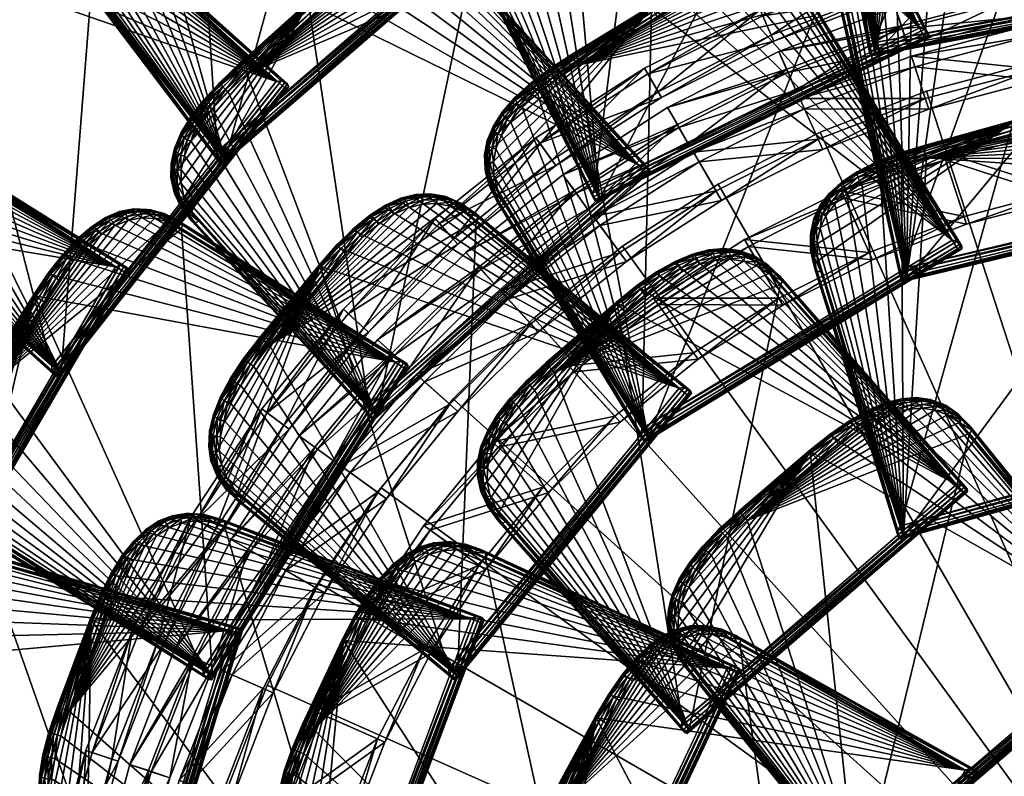
# Model space of a CAD drawing. Units: centimetres. Extents: x -70.1 to 4.9, y -27.4 to 47.3.
# Drawn here: x -59.3 to -38.2, y 17.2 to 33.5 of the extents above; entities that cross this region are included whole.
import ezdxf

# ---------------------------------------------------------------- set-up
doc = ezdxf.new("R2010")
doc.units = ezdxf.units.CM
doc.layers.get('0').update_dxf_attribs({"color": 173})

# ---------------------------------------------------------------- blocks, each defined once
blk = doc.blocks.new('scaglia144')
at = {"color": 0}
mesh = blk.add_polyface(dxfattribs=at)
corners = [(-3.657, -3.894, 0.376), (-3.657, 5.99, 0.144), (4.123, 5.99, 0.144), (4.123, -3.894, 0.376), (4.093, -4.454, 0.391), (4.006, -4.95, 0.404), (3.861, -5.383, 0.415), (3.661, -5.755, 0.425), (3.404, -6.068, 0.434), (3.091, -6.324, 0.44), (2.719, -6.525, 0.446), (2.285, -6.669, 0.449), (1.79, -6.756, 0.452), (1.23, -6.786, 0.452), (-0.765, -6.778, 0.752), (4.123, 5.998, 0.444), (-3.657, 5.998, 0.444), (4.233, -3.894, 0.486), (4.233, 6.103, 0.251), (4.233, 6.105, 0.331), (4.233, -3.892, 0.566), (-3.767, 6.103, 0.251), (-3.767, 6.105, 0.331), (-3.767, -3.894, 0.486), (-3.767, -3.892, 0.566), (-3.739, 6.074, 0.169), (4.206, 6.073, 0.169), (4.205, -3.896, 0.404), (4.206, 6.079, 0.414), (4.123, -3.886, 0.676), (-3.739, 6.08, 0.414), (-3.74, -3.889, 0.649), (-3.74, -3.895, 0.404), (4.205, -3.889, 0.649)]
mesh.append_faces([[corners[k] for k in face] for face in [(2, 4, 5, 2), (2, 5, 6, 2), (2, 6, 7, 2), (2, 7, 8, 2), (2, 8, 9, 2), (2, 9, 10, 2), (2, 10, 11, 2), (2, 11, 12, 2), (2, 12, 13, 2), (14, 15, 16, 14)]], dxfattribs={"vtx0": -1, "vtx2": -1, "vtx3": -1, "color": 0})
mesh.append_faces([[corners[k] for k in face] for face in [(0, 1, 2, 0), (2, 3, 4, 2), (17, 18, 19, 17), (19, 20, 17, 19), (18, 21, 22, 18), (22, 19, 18, 22), (21, 23, 24, 21), (24, 22, 21, 24), (25, 1, 0, 25), (26, 2, 1, 26), (1, 25, 26, 1), (2, 26, 27, 2), (28, 15, 29, 28), (30, 16, 15, 30), (15, 28, 30, 15), (16, 30, 31, 16), (21, 25, 32, 21), (32, 23, 21, 32), (18, 26, 25, 18), (25, 21, 18, 25), (26, 18, 17, 26), (19, 28, 33, 19), (33, 20, 19, 33), (22, 30, 28, 22), (28, 19, 22, 28), (30, 22, 24, 30)]], dxfattribs={"vtx2": -1, "vtx3": -1, "color": 0})
mesh = blk.add_polyface(dxfattribs=at)
corners = [(-3.657, -3.894, 0.376), (4.123, 5.99, 0.144), (1.23, -6.786, 0.452), (-0.765, -6.778, 0.752), (4.123, -3.886, 0.676), (4.123, 5.998, 0.444), (-1.325, -6.748, 0.751), (-3.657, 5.998, 0.444), (-1.82, -6.661, 0.749), (-2.254, -6.517, 0.745), (-2.626, -6.316, 0.74), (-2.939, -6.06, 0.733), (-3.196, -5.747, 0.725), (-3.396, -5.374, 0.715), (-3.54, -4.941, 0.704), (-3.628, -4.446, 0.691), (-3.657, -3.886, 0.676), (4.233, -3.892, 0.566), (4.203, -4.462, 0.581), (4.203, -4.464, 0.501), (4.233, -3.894, 0.486), (-3.767, -3.894, 0.486), (-3.737, -4.464, 0.501), (-3.737, -4.461, 0.581), (-3.767, -3.892, 0.566), (-3.74, -3.895, 0.404), (-3.739, 6.074, 0.169), (4.205, -3.896, 0.404), (4.123, -3.894, 0.376), (4.205, -3.889, 0.649), (4.206, 6.079, 0.414), (-3.74, -3.889, 0.649), (-3.71, -4.463, 0.419), (4.175, -4.457, 0.664), (-3.71, -4.456, 0.664), (4.206, 6.073, 0.169), (-3.739, 6.08, 0.414), (-3.628, -4.454, 0.391), (4.093, -4.447, 0.691), (4.175, -4.463, 0.419)]
mesh.append_faces([[corners[k] for k in face] for face in [(0, 1, 2, 0)]], dxfattribs={"vtx0": -1, "vtx1": -1, "vtx2": -1, "vtx3": -1, "color": 0})
mesh.append_faces([[corners[k] for k in face] for face in [(3, 4, 5, 3)]], dxfattribs={"vtx0": -1, "vtx2": -1, "vtx3": -1, "color": 0})
mesh.append_faces([[corners[k] for k in face] for face in [(6, 3, 7, 6), (8, 6, 7, 8), (9, 8, 7, 9), (10, 9, 7, 10), (11, 10, 7, 11), (12, 11, 7, 12), (13, 12, 7, 13), (14, 13, 7, 14), (15, 14, 7, 15)]], dxfattribs={"vtx1": -1, "vtx2": -1, "vtx3": -1, "color": 0})
mesh.append_faces([[corners[k] for k in face] for face in [(16, 15, 7, 16)]], dxfattribs={"vtx1": -1, "vtx3": -1, "color": 0})
mesh.append_faces([[corners[k] for k in face] for face in [(17, 18, 19, 17), (19, 20, 17, 19), (21, 22, 23, 21), (23, 24, 21, 23), (0, 25, 26, 0), (27, 28, 1, 27), (4, 29, 30, 4), (31, 16, 7, 31), (21, 25, 32, 21), (33, 18, 17, 33), (17, 29, 33, 17), (27, 20, 19, 27), (31, 24, 23, 31), (23, 34, 31, 23), (20, 27, 35, 20), (24, 31, 36, 24), (37, 32, 25, 37), (25, 0, 37, 25), (38, 33, 29, 38), (29, 4, 38, 29), (28, 27, 39, 28), (16, 31, 34, 16), (34, 15, 16, 34)]], dxfattribs={"vtx2": -1, "vtx3": -1, "color": 0})
mesh = blk.add_polyface(dxfattribs=at)
corners = [(-3.628, -4.454, 0.391), (-3.657, -3.894, 0.376), (1.23, -6.786, 0.452), (-3.54, -4.949, 0.404), (-3.497, -5.423, 0.527), (-3.287, -5.813, 0.537), (-3.287, -5.811, 0.617), (-3.497, -5.421, 0.606), (-3.647, -4.973, 0.515), (-3.647, -4.971, 0.595), (-3.737, -4.464, 0.501), (-3.737, -4.461, 0.581), (-3.71, -4.463, 0.419), (-3.767, -3.894, 0.486), (-3.265, -5.8, 0.454), (-3.472, -5.414, 0.444), (-3.621, -4.969, 0.432), (-3.71, -4.456, 0.664), (-3.621, -4.962, 0.677), (-3.472, -5.408, 0.689), (-3.265, -5.794, 0.699), (-3.196, -5.755, 0.425), (-2.939, -6.068, 0.434), (-3.396, -5.382, 0.415), (-3.628, -4.446, 0.691), (-3.54, -4.941, 0.704), (-3.396, -5.374, 0.715), (-3.196, -5.747, 0.725), (-2.998, -6.119, 0.707)]
mesh.append_faces([[corners[k] for k in face] for face in [(0, 1, 2, 0), (3, 0, 2, 3)]], dxfattribs={"vtx1": -1, "vtx2": -1, "vtx3": -1, "color": 0})
mesh.append_faces([[corners[k] for k in face] for face in [(4, 5, 6, 4), (6, 7, 4, 6), (8, 4, 7, 8), (7, 9, 8, 7), (10, 8, 9, 10), (9, 11, 10, 9), (12, 10, 13, 12), (14, 5, 4, 14), (4, 15, 14, 4), (15, 4, 8, 15), (8, 16, 15, 8), (16, 8, 10, 16), (10, 12, 16, 10), (17, 11, 9, 17), (9, 18, 17, 9), (18, 9, 7, 18), (7, 19, 18, 7), (19, 7, 6, 19), (6, 20, 19, 6), (14, 21, 22, 14), (21, 14, 15, 21), (15, 23, 21, 15), (23, 15, 16, 23), (16, 3, 23, 16), (3, 16, 12, 3), (12, 0, 3, 12), (24, 17, 18, 24), (18, 25, 24, 18), (25, 18, 19, 25), (19, 26, 25, 19), (26, 19, 20, 26), (20, 27, 26, 20), (27, 20, 28, 27)]], dxfattribs={"vtx2": -1, "vtx3": -1, "color": 0})
mesh = blk.add_polyface(dxfattribs=at)
corners = [(-3.396, -5.382, 0.415), (-3.54, -4.949, 0.404), (1.23, -6.786, 0.452), (-0.765, -6.778, 0.752), (4.006, -4.942, 0.704), (4.093, -4.447, 0.691), (4.123, -3.886, 0.676), (3.963, -5.422, 0.606), (3.753, -5.811, 0.617), (3.753, -5.814, 0.537), (3.963, -5.424, 0.527), (4.113, -4.972, 0.595), (4.113, -4.974, 0.515), (4.203, -4.462, 0.581), (4.203, -4.464, 0.501), (4.175, -4.463, 0.419), (4.205, -3.896, 0.404), (4.086, -4.969, 0.432), (3.937, -5.415, 0.444), (3.73, -5.8, 0.454), (3.73, -5.794, 0.699), (3.937, -5.409, 0.689), (4.086, -4.963, 0.677), (4.175, -4.457, 0.664), (4.093, -4.454, 0.391), (4.123, -3.894, 0.376), (4.006, -4.95, 0.404), (3.861, -5.383, 0.415), (3.661, -5.755, 0.425), (3.661, -5.747, 0.725), (3.404, -6.06, 0.733), (3.861, -5.375, 0.715)]
mesh.append_faces([[corners[k] for k in face] for face in [(3, 4, 5, 3), (3, 5, 6, 3)]], dxfattribs={"vtx0": -1, "vtx2": -1, "vtx3": -1, "color": 0})
mesh.append_faces([[corners[k] for k in face] for face in [(0, 1, 2, 0)]], dxfattribs={"vtx1": -1, "vtx2": -1, "vtx3": -1, "color": 0})
mesh.append_faces([[corners[k] for k in face] for face in [(7, 8, 9, 7), (9, 10, 7, 9), (11, 7, 10, 11), (10, 12, 11, 10), (13, 11, 12, 13), (12, 14, 13, 12), (14, 15, 16, 14), (15, 14, 12, 15), (12, 17, 15, 12), (17, 12, 10, 17), (10, 18, 17, 10), (18, 10, 9, 18), (9, 19, 18, 9), (20, 8, 7, 20), (7, 21, 20, 7), (21, 7, 11, 21), (11, 22, 21, 11), (22, 11, 13, 22), (13, 23, 22, 13), (15, 24, 25, 15), (24, 15, 17, 24), (17, 26, 24, 17), (26, 17, 18, 26), (18, 27, 26, 18), (27, 18, 19, 27), (19, 28, 27, 19), (20, 29, 30, 20), (29, 20, 21, 29), (21, 31, 29, 21), (31, 21, 22, 31), (22, 4, 31, 22), (4, 22, 23, 4), (23, 5, 4, 23)]], dxfattribs={"vtx2": -1, "vtx3": -1, "color": 0})
mesh = blk.add_polyface(dxfattribs=at)
corners = [(-0.765, -6.778, 0.752), (1.23, -6.778, 0.752), (1.79, -6.749, 0.751), (2.285, -6.661, 0.749), (2.719, -6.517, 0.745), (3.091, -6.317, 0.74), (3.404, -6.06, 0.733), (3.661, -5.747, 0.725), (3.861, -5.375, 0.715), (4.006, -4.942, 0.704), (1.802, -6.861, 0.644), (1.232, -6.891, 0.645), (1.232, -6.893, 0.565), (1.802, -6.863, 0.564), (2.312, -6.771, 0.642), (2.312, -6.773, 0.562), (1.23, -6.786, 0.452), (1.232, -6.868, 0.482), (-0.767, -6.868, 0.482), (1.232, -6.861, 0.727), (1.799, -6.838, 0.481), (2.306, -6.749, 0.479), (2.752, -6.6, 0.475), (1.799, -6.831, 0.726), (2.306, -6.742, 0.724), (-0.768, -6.893, 0.565), (-0.767, -6.861, 0.727), (1.79, -6.756, 0.452), (2.285, -6.669, 0.449), (2.719, -6.525, 0.446), (2.752, -6.594, 0.72)]
mesh.append_faces([[corners[k] for k in face] for face in [(0, 2, 3, 0), (0, 3, 4, 0), (0, 4, 5, 0), (0, 5, 6, 0), (0, 6, 7, 0), (0, 7, 8, 0), (0, 8, 9, 0)]], dxfattribs={"vtx0": -1, "vtx2": -1, "vtx3": -1, "color": 0})
mesh.append_faces([[corners[k] for k in face] for face in [(0, 1, 2, 0), (10, 11, 12, 10), (12, 13, 10, 12), (14, 10, 13, 14), (13, 15, 14, 13), (16, 17, 18, 16), (19, 1, 0, 19), (20, 13, 12, 20), (12, 17, 20, 12), (15, 21, 22, 15), (21, 15, 13, 21), (13, 20, 21, 13), (19, 11, 10, 19), (10, 23, 19, 10), (23, 10, 14, 23), (14, 24, 23, 14), (17, 12, 25, 17), (11, 19, 26, 11), (27, 20, 17, 27), (17, 16, 27, 17), (21, 28, 29, 21), (28, 21, 20, 28), (20, 27, 28, 20), (1, 19, 23, 1), (23, 2, 1, 23), (2, 23, 24, 2), (24, 3, 2, 24), (3, 24, 30, 3)]], dxfattribs={"vtx2": -1, "vtx3": -1, "color": 0})
mesh = blk.add_polyface(dxfattribs=at)
corners = [(-3.196, -5.755, 0.425), (-3.396, -5.382, 0.415), (1.23, -6.786, 0.452), (-2.298, -6.623, 0.558), (-1.848, -6.773, 0.562), (-1.848, -6.771, 0.642), (-2.298, -6.621, 0.638), (-2.688, -6.413, 0.552), (-2.688, -6.411, 0.632), (-3.017, -6.143, 0.545), (-3.017, -6.141, 0.625), (-3.287, -5.813, 0.537), (-3.287, -5.811, 0.617), (-2.287, -6.6, 0.475), (-1.841, -6.748, 0.479), (-2.672, -6.392, 0.469), (-2.998, -6.126, 0.462), (-3.265, -5.8, 0.454), (-3.265, -5.794, 0.699), (-2.998, -6.119, 0.707), (-2.672, -6.386, 0.714), (-2.287, -6.593, 0.72), (-2.254, -6.524, 0.446), (-1.82, -6.669, 0.449), (-2.626, -6.324, 0.44), (-2.939, -6.068, 0.434), (-2.939, -6.06, 0.733), (-3.196, -5.747, 0.725), (-2.626, -6.316, 0.74), (-2.254, -6.517, 0.745), (-1.841, -6.742, 0.724)]
mesh.append_faces([[corners[k] for k in face] for face in [(0, 1, 2, 0)]], dxfattribs={"vtx1": -1, "vtx2": -1, "vtx3": -1, "color": 0})
mesh.append_faces([[corners[k] for k in face] for face in [(3, 4, 5, 3), (5, 6, 3, 5), (7, 3, 6, 7), (6, 8, 7, 6), (9, 7, 8, 9), (8, 10, 9, 8), (11, 9, 10, 11), (10, 12, 11, 10), (3, 13, 14, 3), (13, 3, 7, 13), (7, 15, 13, 7), (15, 7, 9, 15), (9, 16, 15, 9), (16, 9, 11, 16), (11, 17, 16, 11), (18, 12, 10, 18), (10, 19, 18, 10), (19, 10, 8, 19), (8, 20, 19, 8), (20, 8, 6, 20), (6, 21, 20, 6), (21, 6, 5, 21), (13, 22, 23, 13), (22, 13, 15, 22), (15, 24, 22, 15), (24, 15, 16, 24), (16, 25, 24, 16), (25, 16, 17, 25), (19, 26, 27, 19), (26, 19, 20, 26), (20, 28, 26, 20), (28, 20, 21, 28), (21, 29, 28, 21), (29, 21, 30, 29)]], dxfattribs={"vtx2": -1, "vtx3": -1, "color": 0})
mesh = blk.add_polyface(dxfattribs=at)
corners = [(-2.939, -6.068, 0.434), (-3.196, -5.755, 0.425), (1.23, -6.786, 0.452), (-2.626, -6.324, 0.44), (-2.254, -6.524, 0.446), (-1.82, -6.669, 0.449), (-1.325, -6.756, 0.452), (-0.765, -6.786, 0.452), (-0.768, -6.893, 0.565), (1.232, -6.893, 0.565), (1.232, -6.891, 0.645), (-0.768, -6.891, 0.645), (-1.338, -6.863, 0.564), (-1.338, -6.861, 0.644), (-1.848, -6.773, 0.562), (-1.848, -6.771, 0.642), (-0.767, -6.868, 0.482), (-0.765, -6.778, 0.752), (-0.767, -6.861, 0.727), (1.232, -6.861, 0.727), (-1.334, -6.831, 0.726), (-1.334, -6.838, 0.481), (-1.841, -6.748, 0.479), (-2.298, -6.623, 0.558), (-1.841, -6.742, 0.724), (-2.287, -6.593, 0.72), (1.232, -6.868, 0.482), (-1.325, -6.748, 0.751), (-2.287, -6.6, 0.475), (-1.82, -6.661, 0.749), (-2.254, -6.517, 0.745)]
mesh.append_faces([[corners[k] for k in face] for face in [(0, 1, 2, 0), (3, 0, 2, 3), (4, 3, 2, 4), (5, 4, 2, 5), (6, 5, 2, 6)]], dxfattribs={"vtx1": -1, "vtx2": -1, "vtx3": -1, "color": 0})
mesh.append_faces([[corners[k] for k in face] for face in [(7, 6, 2, 7)]], dxfattribs={"vtx1": -1, "vtx3": -1, "color": 0})
mesh.append_faces([[corners[k] for k in face] for face in [(8, 9, 10, 8), (10, 11, 8, 10), (12, 8, 11, 12), (11, 13, 12, 11), (14, 12, 13, 14), (13, 15, 14, 13), (16, 7, 2, 16), (17, 18, 19, 17), (20, 13, 11, 20), (11, 18, 20, 11), (16, 8, 12, 16), (12, 21, 16, 12), (21, 12, 14, 21), (14, 22, 21, 14), (22, 14, 23, 22), (15, 24, 25, 15), (24, 15, 13, 24), (13, 20, 24, 13), (8, 16, 26, 8), (18, 11, 10, 18), (27, 20, 18, 27), (18, 17, 27, 18), (7, 16, 21, 7), (21, 6, 7, 21), (6, 21, 22, 6), (22, 5, 6, 22), (5, 22, 28, 5), (24, 29, 30, 24), (29, 24, 20, 29), (20, 27, 29, 20)]], dxfattribs={"vtx2": -1, "vtx3": -1, "color": 0})
mesh = blk.add_polyface(dxfattribs=at)
corners = [(2.762, -6.621, 0.638), (2.312, -6.771, 0.642), (2.312, -6.773, 0.562), (2.762, -6.623, 0.558), (3.152, -6.411, 0.632), (3.152, -6.413, 0.552), (3.483, -6.141, 0.625), (3.483, -6.143, 0.545), (3.753, -5.811, 0.617), (3.753, -5.814, 0.537), (3.73, -5.8, 0.454), (3.463, -6.126, 0.462), (3.137, -6.393, 0.469), (2.752, -6.6, 0.475), (2.306, -6.742, 0.724), (2.752, -6.594, 0.72), (3.137, -6.386, 0.714), (3.463, -6.12, 0.707), (3.73, -5.794, 0.699), (3.661, -5.755, 0.425), (3.404, -6.068, 0.434), (3.091, -6.324, 0.44), (2.719, -6.525, 0.446), (2.306, -6.749, 0.479), (2.719, -6.517, 0.745), (2.285, -6.661, 0.749), (3.091, -6.317, 0.74), (3.404, -6.06, 0.733)]
mesh.append_faces([[corners[k] for k in face] for face in [(0, 1, 2, 0), (2, 3, 0, 2), (4, 0, 3, 4), (3, 5, 4, 3), (6, 4, 5, 6), (5, 7, 6, 5), (8, 6, 7, 8), (7, 9, 8, 7), (10, 9, 7, 10), (7, 11, 10, 7), (11, 7, 5, 11), (5, 12, 11, 5), (12, 5, 3, 12), (3, 13, 12, 3), (13, 3, 2, 13), (14, 1, 0, 14), (0, 15, 14, 0), (15, 0, 4, 15), (4, 16, 15, 4), (16, 4, 6, 16), (6, 17, 16, 6), (17, 6, 8, 17), (8, 18, 17, 8), (19, 10, 11, 19), (11, 20, 19, 11), (20, 11, 12, 20), (12, 21, 20, 12), (21, 12, 13, 21), (13, 22, 21, 13), (22, 13, 23, 22), (15, 24, 25, 15), (24, 15, 16, 24), (16, 26, 24, 16), (26, 16, 17, 26), (17, 27, 26, 17), (27, 17, 18, 27)]], dxfattribs={"vtx2": -1, "vtx3": -1, "color": 0})

msp = doc.modelspace()

# ---------------------------------------------------------------- block references
at = {"color": 61, "extrusion": (-0.150546, 0.819773, 0.552547), "xscale": 0.9999997615814209, "yscale": 1.000000238418579, "zscale": 0.9999998807907104, "rotation": 0.3721763675437601}
msp.add_blockref('scaglia144', (30.313, -10.734, 44.238), dxfattribs=at)
at = {"color": 61, "extrusion": (-0.572085, 0.626511, 0.529341), "xscale": 0.9999998807907104, "yscale": 1.000000238418579, "zscale": 1.00000011920929, "rotation": 357.1099429102662}
msp.add_blockref('scaglia144', (15.604, -28.132, 56.072), dxfattribs=at)
at = {"color": 61, "extrusion": (-0.366136, 0.748756, 0.552547), "xscale": 0.9999997615814209, "yscale": 0.9999998807907104, "zscale": 1.000000238418579, "rotation": 0.3721747133573204}
msp.add_blockref('scaglia144', (25.026, -14.944, 50.589), dxfattribs=at)
at = {"color": 61, "extrusion": (-0.195801, 0.793377, 0.576382), "yscale": 0.9999997615814209, "zscale": 0.9999995231628418, "rotation": 359.2490587470452}
msp.add_blockref('scaglia144', (28.252, -4.745, 45.669), dxfattribs=at)
at = {"color": 61, "extrusion": (-0.679989, 0.507359, 0.529341), "xscale": 0.9999995827674866, "yscale": 1.000000238418579, "zscale": 0.9999998211860657, "rotation": 357.1099606260693}
msp.add_blockref('scaglia144', (9.777, -29.61, 58.441), dxfattribs=at)
at = {"color": 61, "extrusion": (-0.55457, 0.622209, 0.552547), "xscale": 0.9999999403953552, "yscale": 1.000000238418579, "zscale": 1.000000357627869, "rotation": 0.3721687102613703}
msp.add_blockref('scaglia144', (17.88, -18.21, 55.395), dxfattribs=at)
at = {"color": 61, "extrusion": (-0.422987, 0.699113, 0.576475), "xscale": 1.00000011920929, "yscale": 0.9999997019767761, "zscale": 1.000000596046448, "rotation": 0.1917248374050727}
msp.add_blockref('scaglia144', (22.448, -9.353, 52.192), dxfattribs=at)
at = {"color": 61, "extrusion": (-0.737265, 0.418125, 0.530671), "xscale": 0.9999999403953552, "yscale": 0.9999999403953552, "zscale": 1.000000238418579, "rotation": 358.6154992041755}
msp.add_blockref('scaglia144', (7.264, -30.37, 59.531), dxfattribs=at)
at = {"color": 61, "extrusion": (-0.203877, 0.786755, 0.582624), "xscale": 0.9999998807907104, "yscale": 1.000000238418579, "zscale": 0.9999999403953552, "rotation": 1.68714423679189}
msp.add_blockref('scaglia144', (29.525, 3.583, 45.931), dxfattribs=at)
at = {"color": 61, "extrusion": (-0.631868, 0.518087, 0.576479), "xscale": 0.9999998807907104, "yscale": 0.9999995827674866, "zscale": 1.000000238418579, "rotation": 359.8874175516837}
msp.add_blockref('scaglia144', (12.522, -12.924, 57.276), dxfattribs=at)
at = {"color": 61, "extrusion": (-0.705864, 0.443193, 0.552572), "xscale": 0.9999997615814209, "zscale": 1.00000011920929, "rotation": 0.08824309588944253}
msp.add_blockref('scaglia144', (8.804, -20.336, 58.813), dxfattribs=at)
at = {"color": 61, "extrusion": (-0.527349, 0.618014, 0.583062), "xscale": 1.000000238418579, "yscale": 1.00000011920929, "zscale": 0.9999997019767761, "rotation": 0.5527892475613758}
msp.add_blockref('scaglia144', (18.302, -2.853, 55.146), dxfattribs=at)
at = {"color": 61, "extrusion": (-0.54615, 0.62369, 0.559224), "xscale": 1.00000011920929, "yscale": 1.000000238418579, "zscale": 0.9999998807907104, "rotation": 358.720022762983}
msp.add_blockref('scaglia144', (16.847, 8.539, 56.092), dxfattribs=at)
at = {"color": 61, "extrusion": (-0.765416, 0.286022, 0.57648), "xscale": 1.00000011920929, "yscale": 0.9999998211860657, "zscale": 0.9999995231628418, "rotation": 359.938036483829}
msp.add_blockref('scaglia144', (1.71, -14.416, 59.376), dxfattribs=at)
at = {"color": 61, "extrusion": (-0.733126, 0.350092, 0.583062), "xscale": 1.00000011920929, "yscale": 0.9999996423721313, "rotation": 0.552776494317535}
msp.add_blockref('scaglia144', (5.083, -5.812, 59.088), dxfattribs=at)
at = {"color": 61, "extrusion": (-0.797125, 0.243481, 0.552547), "xscale": 0.9999999403953552, "yscale": 1.000000238418579, "rotation": 0.3721776215238031}
msp.add_blockref('scaglia144', (0.228, -21.028, 59.639), dxfattribs=at)
at = {"color": 61, "extrusion": (-0.726339, 0.390388, 0.565711), "xscale": 1.000000476837158, "zscale": 0.9999998807907104, "rotation": 359.3859662604201}
msp.add_blockref('scaglia144', (6.774, 5.511, 59.173), dxfattribs=at)

# ---------------------------------------------------------------- meshes
at = {"color": 176}
mesh = msp.add_polyface(dxfattribs=at)
corners = [(-39.477, 30.466, 19.12), (-37.242, 31.058, 19.12), (-36.938, 29.64, 19.553), (-39.024, 29.087, 19.553), (-41.637, 29.646, 19.12), (-41.041, 28.322, 19.553), (-40.133, 32.46, 13.568), (-37.684, 33.109, 13.568), (-37.483, 32.176, 13.979), (-39.835, 31.553, 13.978), (-42.5, 31.562, 13.568), (-42.108, 30.691, 13.978), (-40.401, 33.273, 7.801), (-37.864, 33.945, 7.801), (-37.777, 33.538, 8.383), (-40.271, 32.877, 8.383), (-42.853, 32.342, 7.801), (-42.682, 31.962, 8.383), (-38.049, 34.802, 2.864), (-40.676, 34.106, 2.864), (-40.632, 33.972, 2.106), (-38.019, 34.664, 2.106), (-36.973, 29.808, 20.128), (-37.278, 31.226, 19.695), (-39.529, 30.629, 19.695), (-39.076, 29.25, 20.128), (-41.706, 29.803, 19.695), (-41.11, 28.479, 20.128), (-37.732, 33.341, 14.12), (-37.532, 32.408, 14.53), (-35.103, 32.788, 14.53), (-40.205, 32.686, 14.12), (-39.907, 31.779, 14.53), (-42.595, 31.779, 14.12), (-42.203, 30.907, 14.53), (-37.965, 34.422, 8.15), (-37.877, 34.015, 8.732), (-35.277, 34.422, 8.732), (-40.551, 33.737, 8.15), (-40.421, 33.341, 8.732), (-43.05, 32.788, 8.15), (-38.141, 35.242, 1.997), (-38.17, 35.379, 2.755), (-35.424, 35.809, 2.755), (-40.812, 34.534, 1.997), (-40.856, 34.667, 2.755), (-43.394, 33.554, 1.997), (-42.879, 32.408, 8.732)]
mesh.append_faces([[corners[k] for k in face] for face in [(0, 1, 2, 0), (2, 3, 0, 2), (4, 0, 3, 4), (3, 5, 4, 3), (6, 7, 8, 6), (8, 9, 6, 8), (10, 6, 9, 10), (9, 11, 10, 9), (12, 13, 14, 12), (14, 15, 12, 14), (16, 12, 15, 16), (15, 17, 16, 15), (18, 19, 20, 18), (20, 21, 18, 20), (22, 23, 24, 22), (24, 25, 22, 24), (25, 24, 26, 25), (26, 27, 25, 26), (28, 29, 30, 28), (29, 28, 31, 29), (31, 32, 29, 31), (32, 31, 33, 32), (33, 34, 32, 33), (35, 36, 37, 35), (36, 35, 38, 36), (38, 39, 36, 38), (39, 38, 40, 39), (41, 42, 43, 41), (44, 45, 42, 44), (42, 41, 44, 42), (45, 44, 46, 45), (1, 0, 24, 1), (24, 23, 1, 24), (3, 2, 22, 3), (22, 25, 3, 22), (0, 4, 26, 0), (26, 24, 0, 26), (5, 3, 25, 5), (25, 27, 5, 25), (7, 6, 31, 7), (31, 28, 7, 31), (9, 8, 29, 9), (29, 32, 9, 29), (6, 10, 33, 6), (33, 31, 6, 33), (11, 9, 32, 11), (32, 34, 11, 32), (13, 12, 38, 13), (38, 35, 13, 38), (15, 14, 36, 15), (36, 39, 15, 36), (12, 16, 40, 12), (40, 38, 12, 40), (17, 15, 39, 17), (39, 47, 17, 39), (43, 42, 18, 43), (19, 18, 42, 19), (42, 45, 19, 42), (21, 20, 44, 21), (44, 41, 21, 44)]], dxfattribs={"vtx2": -1, "vtx3": -1, "color": 176})
mesh = msp.add_polyface(dxfattribs=at)
corners = [(-44.759, 30.424, 13.568), (-42.5, 31.562, 13.568), (-42.108, 30.691, 13.978), (-44.277, 29.598, 13.978), (-46.886, 29.059, 13.568), (-45.194, 31.163, 7.8), (-42.853, 32.342, 7.801), (-42.682, 31.962, 8.383), (-44.983, 30.802, 8.383), (-47.396, 29.749, 7.8), (-47.149, 29.412, 8.382), (-40.676, 34.106, 2.864), (-43.215, 33.142, 2.864), (-43.157, 33.014, 2.106), (-40.632, 33.972, 2.106), (-45.637, 31.921, 2.864), (-45.566, 31.8, 2.107), (-47.918, 30.457, 2.865), (-47.834, 30.343, 2.107), (-50.031, 28.765, 2.865), (-49.936, 28.66, 2.107), (-42.203, 30.907, 14.53), (-42.595, 31.779, 14.12), (-44.876, 30.629, 14.12), (-44.394, 29.803, 14.53), (-47.024, 29.25, 14.12), (-43.05, 32.788, 8.15), (-42.879, 32.408, 8.732), (-40.421, 33.341, 8.732), (-45.435, 31.587, 8.15), (-45.225, 31.226, 8.732), (-47.681, 30.145, 8.15), (-47.433, 29.808, 8.732), (-49.761, 28.479, 8.15), (-43.394, 33.554, 1.997), (-43.452, 33.682, 2.755), (-40.856, 34.667, 2.755), (-45.859, 32.312, 1.997), (-45.93, 32.434, 2.755), (-48.178, 30.822, 1.997), (-48.262, 30.936, 2.755), (-50.328, 29.101, 1.997), (-40.812, 34.534, 1.997), (-50.423, 29.205, 2.755)]
mesh.append_faces([[corners[k] for k in face] for face in [(0, 1, 2, 0), (2, 3, 0, 2), (4, 0, 3, 4), (5, 6, 7, 5), (7, 8, 5, 7), (9, 5, 8, 9), (8, 10, 9, 8), (11, 12, 13, 11), (13, 14, 11, 13), (12, 15, 16, 12), (16, 13, 12, 16), (15, 17, 18, 15), (18, 16, 15, 18), (17, 19, 20, 17), (20, 18, 17, 20), (21, 22, 23, 21), (23, 24, 21, 23), (24, 23, 25, 24), (26, 27, 28, 26), (27, 26, 29, 27), (29, 30, 27, 29), (30, 29, 31, 30), (31, 32, 30, 31), (32, 31, 33, 32), (34, 35, 36, 34), (37, 38, 35, 37), (35, 34, 37, 35), (39, 40, 38, 39), (38, 37, 39, 38), (40, 39, 41, 40), (1, 0, 23, 1), (23, 22, 1, 23), (3, 2, 21, 3), (21, 24, 3, 21), (0, 4, 25, 0), (25, 23, 0, 25), (6, 5, 29, 6), (29, 26, 6, 29), (8, 7, 27, 8), (27, 30, 8, 27), (5, 9, 31, 5), (31, 29, 5, 31), (10, 8, 30, 10), (30, 32, 10, 30), (12, 11, 36, 12), (36, 35, 12, 36), (14, 13, 34, 14), (34, 42, 14, 34), (15, 12, 35, 15), (35, 38, 15, 35), (13, 16, 37, 13), (37, 34, 13, 37), (17, 15, 38, 17), (38, 40, 17, 38), (16, 18, 39, 16), (39, 37, 16, 39), (19, 17, 40, 19), (40, 43, 19, 40), (18, 20, 41, 18), (41, 39, 18, 41)]], dxfattribs={"vtx2": -1, "vtx3": -1, "color": 176})
at = {"color": 121}
mesh = msp.add_polyface(dxfattribs=at)
corners = [(-32.647, 9.683, 2.16), (-35.093, 32.954, 2.16), (-32.647, 33.083, 2.16), (-37.512, 32.571, 2.16), (-39.878, 31.937, 2.16), (-42.165, 31.06, 2.16), (-44.347, 29.948, 2.16), (-46.401, 28.614, 2.16), (-48.305, 27.072, 2.16), (-50.037, 25.34, 2.16), (-51.578, 23.437, 2.16), (-52.912, 21.383, 2.16), (-54.024, 19.2, 2.16), (-54.902, 16.914, 2.16), (-55.536, 14.548, 2.16), (-55.919, 12.129, 2.16), (-56.047, 9.683, 2.16), (-52.912, 21.383, 2.213), (-51.578, 23.437, 2.213), (-54.024, 19.2, 2.213), (-52.912, 21.383, 2.266), (-51.578, 23.437, 2.266), (-54.024, 19.2, 2.266), (-52.912, 21.383, 2.319), (-51.578, 23.437, 2.319), (-54.024, 19.2, 2.319), (-52.912, 21.383, 2.372), (-51.578, 23.437, 2.372), (-54.024, 19.2, 2.372), (-52.912, 21.383, 2.425), (-51.578, 23.437, 2.425), (-54.024, 19.2, 2.425), (-32.647, 9.683, 2.425), (-32.647, 33.083, 2.425), (-35.093, 32.954, 2.425), (-37.512, 32.571, 2.425), (-39.878, 31.937, 2.425), (-42.165, 31.06, 2.425), (-44.347, 29.948, 2.425), (-46.401, 28.614, 2.425), (-48.305, 27.072, 2.425), (-50.037, 25.34, 2.425), (-54.902, 16.914, 2.425), (-55.536, 14.548, 2.425), (-55.919, 12.129, 2.425), (-56.047, 9.683, 2.425)]
mesh.append_faces([[corners[k] for k in face] for face in [(0, 1, 2, 0), (0, 3, 1, 0), (0, 4, 3, 0), (0, 5, 4, 0), (0, 6, 5, 0), (0, 7, 6, 0), (0, 8, 7, 0), (0, 9, 8, 0), (0, 10, 9, 0), (0, 11, 10, 0), (0, 12, 11, 0), (0, 13, 12, 0), (0, 14, 13, 0), (0, 15, 14, 0), (0, 16, 15, 0), (32, 33, 34, 32), (32, 34, 35, 32), (32, 35, 36, 32), (32, 36, 37, 32), (32, 37, 38, 32), (32, 38, 39, 32), (32, 39, 40, 32), (32, 40, 41, 32), (32, 41, 30, 32), (32, 30, 29, 32), (32, 29, 31, 32), (32, 31, 42, 32), (32, 42, 43, 32), (32, 43, 44, 32), (32, 44, 45, 32)]], dxfattribs={"vtx0": -1, "vtx2": -1, "vtx3": -1, "color": 121})
mesh.append_faces([[corners[k] for k in face] for face in [(10, 17, 18, 10), (11, 19, 17, 11), (18, 20, 21, 18), (17, 22, 20, 17), (21, 23, 24, 21), (20, 25, 23, 20), (24, 26, 27, 24), (23, 28, 26, 23), (27, 29, 30, 27), (26, 31, 29, 26)]], dxfattribs={"vtx0": -1, "vtx3": -1, "color": 121})
mesh.append_faces([[corners[k] for k in face] for face in [(10, 11, 17, 10), (18, 17, 20, 18), (21, 20, 23, 21), (24, 23, 26, 24), (27, 26, 29, 27)]], dxfattribs={"vtx2": -1, "vtx3": -1, "color": 121})
mesh = msp.add_polyface(dxfattribs=at)
corners = [(-32.647, 33.083, 2.16), (-35.093, 32.954, 2.213), (-32.647, 33.083, 2.213), (-35.093, 32.954, 2.16), (-37.512, 32.571, 2.213), (-37.512, 32.571, 2.16), (-39.878, 31.937, 2.213), (-39.878, 31.937, 2.16), (-42.165, 31.06, 2.213), (-42.165, 31.06, 2.16), (-44.347, 29.948, 2.213), (-35.093, 32.954, 2.266), (-32.647, 33.083, 2.266), (-37.512, 32.571, 2.266), (-39.878, 31.937, 2.266), (-42.165, 31.06, 2.266), (-44.347, 29.948, 2.266), (-35.093, 32.954, 2.319), (-32.647, 33.083, 2.319), (-37.512, 32.571, 2.319), (-39.878, 31.937, 2.319), (-42.165, 31.06, 2.319), (-44.347, 29.948, 2.319), (-35.093, 32.954, 2.372), (-32.647, 33.083, 2.372), (-37.512, 32.571, 2.372), (-39.878, 31.937, 2.372), (-42.165, 31.06, 2.372), (-44.347, 29.948, 2.372), (-35.093, 32.954, 2.425), (-32.647, 33.083, 2.425), (-37.512, 32.571, 2.425), (-39.878, 31.937, 2.425), (-42.165, 31.06, 2.425), (-44.347, 29.948, 2.425)]
mesh.append_faces([[corners[k] for k in face] for face in [(0, 1, 2, 0), (3, 4, 1, 3), (5, 6, 4, 5), (7, 8, 6, 7), (9, 10, 8, 9), (2, 11, 12, 2), (1, 13, 11, 1), (4, 14, 13, 4), (6, 15, 14, 6), (8, 16, 15, 8), (12, 17, 18, 12), (11, 19, 17, 11), (13, 20, 19, 13), (14, 21, 20, 14), (15, 22, 21, 15), (18, 23, 24, 18), (17, 25, 23, 17), (19, 26, 25, 19), (20, 27, 26, 20), (21, 28, 27, 21), (24, 29, 30, 24), (23, 31, 29, 23), (25, 32, 31, 25), (26, 33, 32, 26), (27, 34, 33, 27)]], dxfattribs={"vtx0": -1, "vtx3": -1, "color": 121})
mesh.append_faces([[corners[k] for k in face] for face in [(0, 3, 1, 0), (3, 5, 4, 3), (5, 7, 6, 5), (7, 9, 8, 7), (2, 1, 11, 2), (1, 4, 13, 1), (4, 6, 14, 4), (6, 8, 15, 6), (12, 11, 17, 12), (11, 13, 19, 11), (13, 14, 20, 13), (14, 15, 21, 14), (18, 17, 23, 18), (17, 19, 25, 17), (19, 20, 26, 19), (20, 21, 27, 20), (24, 23, 29, 24), (23, 25, 31, 23), (25, 26, 32, 25), (26, 27, 33, 26)]], dxfattribs={"vtx2": -1, "vtx3": -1, "color": 121})
mesh = msp.add_polyface(dxfattribs=at)
corners = [(-42.165, 31.06, 2.16), (-44.347, 29.948, 2.16), (-44.347, 29.948, 2.213), (-46.401, 28.614, 2.213), (-46.401, 28.614, 2.16), (-48.305, 27.072, 2.213), (-48.305, 27.072, 2.16), (-50.037, 25.34, 2.213), (-50.037, 25.34, 2.16), (-51.578, 23.437, 2.213), (-51.578, 23.437, 2.16), (-42.165, 31.06, 2.213), (-44.347, 29.948, 2.266), (-46.401, 28.614, 2.266), (-48.305, 27.072, 2.266), (-50.037, 25.34, 2.266), (-51.578, 23.437, 2.266), (-42.165, 31.06, 2.266), (-44.347, 29.948, 2.319), (-46.401, 28.614, 2.319), (-48.305, 27.072, 2.319), (-50.037, 25.34, 2.319), (-51.578, 23.437, 2.319), (-42.165, 31.06, 2.319), (-44.347, 29.948, 2.372), (-46.401, 28.614, 2.372), (-48.305, 27.072, 2.372), (-50.037, 25.34, 2.372), (-51.578, 23.437, 2.372), (-42.165, 31.06, 2.372), (-44.347, 29.948, 2.425), (-46.401, 28.614, 2.425), (-48.305, 27.072, 2.425), (-50.037, 25.34, 2.425), (-51.578, 23.437, 2.425)]
mesh.append_faces([[corners[k] for k in face] for face in [(1, 3, 2, 1), (4, 5, 3, 4), (6, 7, 5, 6), (8, 9, 7, 8), (2, 13, 12, 2), (3, 14, 13, 3), (5, 15, 14, 5), (7, 16, 15, 7), (12, 19, 18, 12), (13, 20, 19, 13), (14, 21, 20, 14), (15, 22, 21, 15), (18, 25, 24, 18), (19, 26, 25, 19), (20, 27, 26, 20), (21, 28, 27, 21), (24, 31, 30, 24), (25, 32, 31, 25), (26, 33, 32, 26), (27, 34, 33, 27)]], dxfattribs={"vtx0": -1, "vtx3": -1, "color": 121})
mesh.append_faces([[corners[k] for k in face] for face in [(0, 1, 2, 0), (1, 4, 3, 1), (4, 6, 5, 4), (6, 8, 7, 6), (8, 10, 9, 8), (11, 2, 12, 11), (2, 3, 13, 2), (3, 5, 14, 3), (5, 7, 15, 5), (7, 9, 16, 7), (17, 12, 18, 17), (12, 13, 19, 12), (13, 14, 20, 13), (14, 15, 21, 14), (15, 16, 22, 15), (23, 18, 24, 23), (18, 19, 25, 18), (19, 20, 26, 19), (20, 21, 27, 20), (21, 22, 28, 21), (29, 24, 30, 29), (24, 25, 31, 24), (25, 26, 32, 25), (26, 27, 33, 26), (27, 28, 34, 27)]], dxfattribs={"vtx2": -1, "vtx3": -1, "color": 121})
at = {"color": 176}
mesh = msp.add_polyface(dxfattribs=at)
corners = [(-50.649, 25.708, 13.568), (-48.856, 27.481, 13.568), (-48.211, 26.772, 13.978), (-52.245, 23.76, 13.568), (-49.932, 25.07, 13.978), (-51.464, 23.199, 13.978), (-51.294, 26.279, 7.8), (-49.437, 28.115, 7.8), (-49.155, 27.805, 8.382), (-50.981, 26, 8.382), (-52.947, 24.261, 7.799), (-52.606, 24.016, 8.382), (-54.377, 22.084, 7.799), (-50.031, 28.765, 2.865), (-51.953, 26.864, 2.865), (-51.848, 26.77, 2.107), (-49.936, 28.66, 2.107), (-53.664, 24.775, 2.865), (-53.549, 24.692, 2.107), (-55.144, 22.521, 2.865), (-55.021, 22.45, 2.107), (-50.823, 25.867, 14.12), (-50.107, 25.229, 14.53), (-48.368, 26.948, 14.53), (-52.435, 23.899, 14.12), (-51.654, 23.339, 14.53), (-49.479, 28.169, 8.732), (-49.761, 28.479, 8.15), (-51.654, 26.607, 8.15), (-51.341, 26.328, 8.732), (-53.339, 24.549, 8.15), (-52.998, 24.304, 8.732), (-54.797, 22.329, 8.15), (-50.328, 29.101, 1.997), (-50.423, 29.205, 2.755), (-48.262, 30.936, 2.755), (-52.284, 27.167, 1.997), (-52.389, 27.261, 2.755), (-54.024, 25.041, 1.997), (-54.139, 25.124, 2.755), (-55.531, 22.748, 1.997), (-55.654, 22.818, 2.755), (-49.072, 24.305, 19.12), (-50.528, 22.527, 19.12), (-50.665, 22.628, 19.695), (-49.198, 24.42, 19.695), (-49.013, 27.657, 14.12), (-54.432, 22.121, 8.732), (-54.012, 21.875, 8.381)]
mesh.append_faces([[corners[k] for k in face] for face in [(0, 1, 2, 0), (3, 0, 4, 3), (4, 5, 3, 4), (6, 7, 8, 6), (8, 9, 6, 8), (10, 6, 9, 10), (9, 11, 10, 9), (12, 10, 11, 12), (13, 14, 15, 13), (15, 16, 13, 15), (14, 17, 18, 14), (18, 15, 14, 18), (17, 19, 20, 17), (20, 18, 17, 20), (21, 22, 23, 21), (22, 21, 24, 22), (24, 25, 22, 24), (26, 27, 28, 26), (28, 29, 26, 28), (29, 28, 30, 29), (30, 31, 29, 30), (31, 30, 32, 31), (33, 34, 35, 33), (36, 37, 34, 36), (34, 33, 36, 34), (38, 39, 37, 38), (37, 36, 38, 37), (40, 41, 39, 40), (39, 38, 40, 39), (42, 43, 44, 42), (44, 45, 42, 44), (1, 0, 21, 1), (21, 46, 1, 21), (0, 3, 24, 0), (24, 21, 0, 24), (5, 4, 22, 5), (22, 25, 5, 22), (7, 6, 28, 7), (28, 27, 7, 28), (9, 8, 26, 9), (26, 29, 9, 26), (6, 10, 30, 6), (30, 28, 6, 30), (11, 9, 29, 11), (29, 31, 11, 29), (10, 12, 32, 10), (32, 30, 10, 32), (31, 47, 48, 31), (14, 13, 34, 14), (34, 37, 14, 34), (16, 15, 36, 16), (36, 33, 16, 36), (17, 14, 37, 17), (37, 39, 17, 37), (15, 18, 38, 15), (38, 36, 15, 38), (19, 17, 39, 19), (39, 41, 19, 39), (18, 20, 40, 18), (40, 38, 18, 40)]], dxfattribs={"vtx2": -1, "vtx3": -1, "color": 176})
mesh = msp.add_polyface(dxfattribs=at)
corners = [(-43.698, 28.608, 19.12), (-41.637, 29.646, 19.12), (-41.041, 28.322, 19.553), (-42.965, 27.352, 19.553), (-45.638, 27.362, 19.12), (-44.777, 26.189, 19.553), (-47.436, 25.922, 19.12), (-46.455, 24.845, 19.553), (-49.072, 24.305, 19.12), (-47.983, 23.335, 19.553), (-50.528, 22.527, 19.12), (-49.342, 21.675, 19.553), (-44.277, 29.598, 13.978), (-46.319, 28.287, 13.978), (-46.886, 29.059, 13.568), (-48.856, 27.481, 13.568), (-48.211, 26.772, 13.978), (-49.932, 25.07, 13.978), (-50.649, 25.708, 13.568), (-49.437, 28.115, 7.8), (-47.396, 29.749, 7.8), (-47.149, 29.412, 8.382), (-49.155, 27.805, 8.382), (-41.11, 28.479, 20.128), (-41.706, 29.803, 19.695), (-43.783, 28.756, 19.695), (-43.05, 27.501, 20.128), (-45.738, 27.501, 19.695), (-44.876, 26.328, 20.128), (-47.55, 26.05, 19.695), (-46.569, 24.973, 20.128), (-49.198, 24.42, 19.695), (-48.109, 23.45, 20.128), (-50.665, 22.628, 19.695), (-47.024, 29.25, 14.12), (-46.457, 28.479, 14.53), (-44.394, 29.803, 14.53), (-49.013, 27.657, 14.12), (-48.368, 26.948, 14.53), (-50.823, 25.867, 14.12), (-49.761, 28.479, 8.15), (-49.479, 28.169, 8.732), (-47.433, 29.808, 8.732), (-49.479, 21.776, 20.128), (-50.107, 25.229, 14.53), (-47.681, 30.145, 8.15)]
mesh.append_faces([[corners[k] for k in face] for face in [(0, 1, 2, 0), (2, 3, 0, 2), (4, 0, 3, 4), (3, 5, 4, 3), (6, 4, 5, 6), (5, 7, 6, 5), (8, 6, 7, 8), (7, 9, 8, 7), (10, 8, 9, 10), (9, 11, 10, 9), (12, 13, 14, 12), (15, 14, 13, 15), (13, 16, 15, 13), (16, 17, 18, 16), (19, 20, 21, 19), (21, 22, 19, 21), (23, 24, 25, 23), (25, 26, 23, 25), (26, 25, 27, 26), (27, 28, 26, 27), (28, 27, 29, 28), (29, 30, 28, 29), (30, 29, 31, 30), (31, 32, 30, 31), (32, 31, 33, 32), (34, 35, 36, 34), (35, 34, 37, 35), (37, 38, 35, 37), (38, 37, 39, 38), (40, 41, 42, 40), (1, 0, 25, 1), (25, 24, 1, 25), (3, 2, 23, 3), (23, 26, 3, 23), (0, 4, 27, 0), (27, 25, 0, 27), (5, 3, 26, 5), (26, 28, 5, 26), (4, 6, 29, 4), (29, 27, 4, 29), (7, 5, 28, 7), (28, 30, 7, 28), (6, 8, 31, 6), (31, 29, 6, 31), (9, 7, 30, 9), (30, 32, 9, 30), (11, 9, 32, 11), (32, 43, 11, 32), (13, 12, 36, 13), (36, 35, 13, 36), (14, 15, 37, 14), (37, 34, 14, 37), (16, 13, 35, 16), (35, 38, 16, 35), (17, 16, 38, 17), (38, 44, 17, 38), (20, 19, 40, 20), (40, 45, 20, 40), (22, 21, 42, 22), (42, 41, 22, 42)]], dxfattribs={"vtx2": -1, "vtx3": -1, "color": 176})
mesh = msp.add_polyface(dxfattribs=at)
corners = [(-51.788, 20.609, 19.12), (-50.528, 22.527, 19.12), (-49.342, 21.675, 19.553), (-50.518, 19.884, 19.553), (-52.838, 18.571, 19.12), (-51.499, 17.981, 19.553), (-53.626, 21.658, 13.568), (-52.245, 23.76, 13.568), (-51.464, 23.199, 13.978), (-52.79, 21.18, 13.978), (-54.777, 19.424, 13.568), (-53.896, 19.036, 13.978), (-52.606, 24.016, 8.382), (-54.012, 21.875, 8.381), (-54.377, 22.084, 7.799), (-55.569, 19.77, 7.799), (-55.184, 19.601, 8.381), (-55.144, 22.521, 2.865), (-56.378, 20.126, 2.865), (-56.248, 20.069, 2.107), (-55.021, 22.45, 2.107), (-57.352, 17.617, 2.865), (-57.217, 17.573, 2.107), (-50.665, 22.628, 19.695), (-49.479, 21.776, 20.128), (-48.109, 23.45, 20.128), (-51.935, 20.695, 19.695), (-50.665, 19.97, 20.128), (-52.994, 18.641, 19.695), (-51.654, 18.051, 20.128), (-51.654, 23.339, 14.53), (-52.435, 23.899, 14.12), (-53.829, 21.776, 14.12), (-52.994, 21.299, 14.53), (-54.991, 19.52, 14.12), (-54.11, 19.132, 14.53), (-54.797, 22.329, 8.15), (-54.432, 22.121, 8.732), (-52.998, 24.304, 8.732), (-56.012, 19.97, 8.15), (-55.628, 19.801, 8.732), (-56.972, 17.498, 8.15), (-56.786, 20.311, 1.997), (-56.916, 20.368, 2.755), (-55.654, 22.818, 2.755), (-55.531, 22.748, 1.997), (-57.777, 17.757, 1.997), (-57.913, 17.801, 2.755)]
mesh.append_faces([[corners[k] for k in face] for face in [(0, 1, 2, 0), (2, 3, 0, 2), (4, 0, 3, 4), (3, 5, 4, 3), (6, 7, 8, 6), (8, 9, 6, 8), (10, 6, 9, 10), (9, 11, 10, 9), (12, 13, 14, 12), (15, 14, 13, 15), (13, 16, 15, 13), (17, 18, 19, 17), (19, 20, 17, 19), (18, 21, 22, 18), (22, 19, 18, 22), (23, 24, 25, 23), (24, 23, 26, 24), (26, 27, 24, 26), (27, 26, 28, 27), (28, 29, 27, 28), (30, 31, 32, 30), (32, 33, 30, 32), (33, 32, 34, 33), (34, 35, 33, 34), (36, 37, 38, 36), (37, 36, 39, 37), (39, 40, 37, 39), (40, 39, 41, 40), (42, 43, 44, 42), (44, 45, 42, 44), (43, 42, 46, 43), (1, 0, 26, 1), (26, 23, 1, 26), (3, 2, 24, 3), (24, 27, 3, 24), (0, 4, 28, 0), (28, 26, 0, 28), (5, 3, 27, 5), (27, 29, 5, 27), (7, 6, 32, 7), (32, 31, 7, 32), (9, 8, 30, 9), (30, 33, 9, 30), (6, 10, 34, 6), (34, 32, 6, 34), (11, 9, 33, 11), (33, 35, 11, 33), (13, 12, 38, 13), (14, 15, 39, 14), (39, 36, 14, 39), (16, 13, 37, 16), (37, 40, 16, 37), (18, 17, 44, 18), (44, 43, 18, 44), (20, 19, 42, 20), (42, 45, 20, 42), (21, 18, 43, 21), (43, 47, 21, 43), (19, 22, 46, 19), (46, 42, 19, 46)]], dxfattribs={"vtx2": -1, "vtx3": -1, "color": 176})
at = {"color": 121}
mesh = msp.add_polyface(dxfattribs=at)
corners = [(-52.912, 21.383, 2.16), (-54.024, 19.2, 2.16), (-54.024, 19.2, 2.213), (-54.902, 16.914, 2.213), (-54.902, 16.914, 2.16), (-55.536, 14.548, 2.213), (-55.536, 14.548, 2.16), (-55.919, 12.129, 2.213), (-55.919, 12.129, 2.16), (-56.047, 9.683, 2.213), (-56.047, 9.683, 2.16), (-52.912, 21.383, 2.213), (-54.024, 19.2, 2.266), (-54.902, 16.914, 2.266), (-55.536, 14.548, 2.266), (-55.919, 12.129, 2.266), (-56.047, 9.683, 2.266), (-52.912, 21.383, 2.266), (-54.024, 19.2, 2.319), (-54.902, 16.914, 2.319), (-55.536, 14.548, 2.319), (-55.919, 12.129, 2.319), (-56.047, 9.683, 2.319), (-52.912, 21.383, 2.319), (-54.024, 19.2, 2.372), (-54.902, 16.914, 2.372), (-55.536, 14.548, 2.372), (-55.919, 12.129, 2.372), (-56.047, 9.683, 2.372), (-52.912, 21.383, 2.372), (-54.024, 19.2, 2.425), (-54.902, 16.914, 2.425), (-55.536, 14.548, 2.425), (-55.919, 12.129, 2.425), (-56.047, 9.683, 2.425)]
mesh.append_faces([[corners[k] for k in face] for face in [(1, 3, 2, 1), (4, 5, 3, 4), (6, 7, 5, 6), (8, 9, 7, 8), (2, 13, 12, 2), (3, 14, 13, 3), (5, 15, 14, 5), (7, 16, 15, 7), (12, 19, 18, 12), (13, 20, 19, 13), (14, 21, 20, 14), (15, 22, 21, 15), (18, 25, 24, 18), (19, 26, 25, 19), (20, 27, 26, 20), (21, 28, 27, 21), (24, 31, 30, 24), (25, 32, 31, 25), (26, 33, 32, 26), (27, 34, 33, 27)]], dxfattribs={"vtx0": -1, "vtx3": -1, "color": 121})
mesh.append_faces([[corners[k] for k in face] for face in [(0, 1, 2, 0), (1, 4, 3, 1), (4, 6, 5, 4), (6, 8, 7, 6), (8, 10, 9, 8), (11, 2, 12, 11), (2, 3, 13, 2), (3, 5, 14, 3), (5, 7, 15, 5), (7, 9, 16, 7), (17, 12, 18, 17), (12, 13, 19, 12), (13, 14, 20, 13), (14, 15, 21, 14), (15, 16, 22, 15), (23, 18, 24, 23), (18, 19, 25, 18), (19, 20, 26, 19), (20, 21, 27, 20), (21, 22, 28, 21), (29, 24, 30, 29), (24, 25, 31, 24), (25, 26, 32, 25), (26, 27, 33, 26), (27, 28, 34, 27)]], dxfattribs={"vtx2": -1, "vtx3": -1, "color": 121})
at = {"color": 176}
mesh = msp.add_polyface(dxfattribs=at)
corners = [(-53.667, 16.435, 19.12), (-52.838, 18.571, 19.12), (-51.499, 17.981, 19.553), (-52.273, 15.987, 19.553), (-54.266, 14.226, 19.119), (-52.832, 13.925, 19.553), (-55.686, 17.084, 13.568), (-54.777, 19.424, 13.568), (-53.896, 19.036, 13.978), (-54.768, 16.789, 13.978), (-56.342, 14.662, 13.568), (-55.398, 14.464, 13.978), (-56.51, 17.347, 7.799), (-55.569, 19.77, 7.799), (-55.184, 19.601, 8.381), (-56.109, 17.218, 8.381), (-57.189, 14.839, 7.799), (-56.777, 14.752, 8.381), (-57.352, 17.617, 2.865), (-58.056, 15.021, 2.865), (-57.917, 14.991, 2.107), (-57.217, 17.573, 2.107), (-51.654, 18.051, 20.128), (-52.994, 18.641, 19.695), (-53.829, 16.489, 19.695), (-52.435, 16.041, 20.128), (-54.432, 14.262, 19.695), (-52.998, 13.96, 20.128), (-54.11, 19.132, 14.53), (-54.991, 19.52, 14.12), (-55.909, 17.157, 14.12), (-54.991, 16.862, 14.53), (-56.571, 14.711, 14.12), (-55.628, 14.513, 14.53), (-56.972, 12.211, 14.12), (-56.972, 17.498, 8.15), (-56.571, 17.37, 8.732), (-55.628, 19.801, 8.732), (-57.665, 14.941, 8.15), (-57.253, 14.855, 8.732), (-58.084, 12.326, 8.15), (-57.777, 17.757, 1.997), (-57.913, 17.801, 2.755), (-56.916, 20.368, 2.755), (-58.493, 15.115, 1.997), (-58.632, 15.145, 2.755), (-58.926, 12.414, 1.997), (-56.012, 19.97, 8.15), (-59.067, 12.429, 2.755), (-58.481, 12.366, 2.865)]
mesh.append_faces([[corners[k] for k in face] for face in [(0, 1, 2, 0), (2, 3, 0, 2), (4, 0, 3, 4), (3, 5, 4, 3), (6, 7, 8, 6), (8, 9, 6, 8), (10, 6, 9, 10), (9, 11, 10, 9), (12, 13, 14, 12), (14, 15, 12, 14), (16, 12, 15, 16), (15, 17, 16, 15), (18, 19, 20, 18), (20, 21, 18, 20), (22, 23, 24, 22), (24, 25, 22, 24), (25, 24, 26, 25), (26, 27, 25, 26), (28, 29, 30, 28), (30, 31, 28, 30), (31, 30, 32, 31), (32, 33, 31, 32), (33, 32, 34, 33), (35, 36, 37, 35), (36, 35, 38, 36), (38, 39, 36, 38), (39, 38, 40, 39), (41, 42, 43, 41), (44, 45, 42, 44), (42, 41, 44, 42), (45, 44, 46, 45), (1, 0, 24, 1), (24, 23, 1, 24), (3, 2, 22, 3), (22, 25, 3, 22), (0, 4, 26, 0), (26, 24, 0, 26), (5, 3, 25, 5), (25, 27, 5, 25), (7, 6, 30, 7), (30, 29, 7, 30), (9, 8, 28, 9), (28, 31, 9, 28), (6, 10, 32, 6), (32, 30, 6, 32), (11, 9, 31, 11), (31, 33, 11, 31), (13, 12, 35, 13), (35, 47, 13, 35), (15, 14, 37, 15), (37, 36, 15, 37), (12, 16, 38, 12), (38, 35, 12, 38), (17, 15, 36, 17), (36, 39, 17, 36), (19, 18, 42, 19), (42, 45, 19, 42), (21, 20, 44, 21), (44, 41, 21, 44), (45, 48, 49, 45)]], dxfattribs={"vtx2": -1, "vtx3": -1, "color": 176})

doc.saveas('drawing.dxf')
